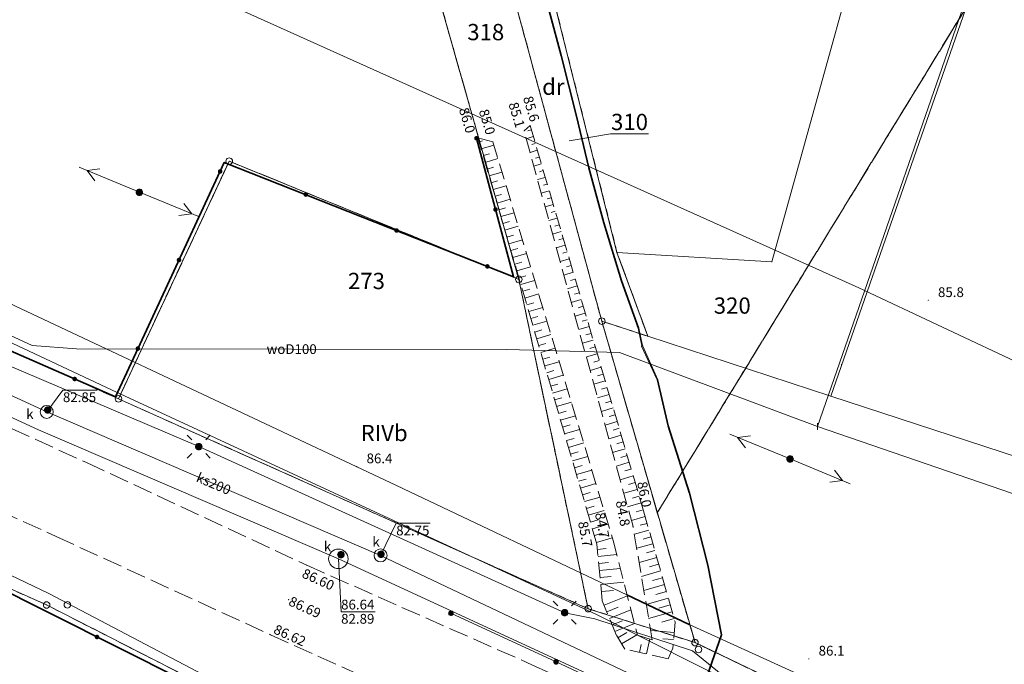
# Model space of a CAD drawing. Extents: x 6398589 to 6410051, y 5795103 to 5803285.
# Drawn here: x 6400493 to 6400569, y 5801977 to 5802026 of the extents above; entities that cross this region are included whole.
import ezdxf
from ezdxf.enums import TextEntityAlignment as Align

# ---------------------------------------------------------------- set-up
doc = ezdxf.new("R2010")
doc.units = 0
for name, pattern in [('PRZER1-1', [2, 1, -1]), ('PRZER2_5-1', [3.5, 2.5, -1]), ('PRZER3-1', [4, 3, -1])]:
    doc.linetypes.add(name, pattern=pattern)
doc.layers.get('0').update_dxf_attribs({"linetype": 'CONTINUOUS'})
for name, color, linetype, lineweight, true_color in [('GEPPGD', 7, 'CONTINUOUS', 18, 0x008000), ('GESDZI', 7, 'CONTINUOUS', 18, 0x008000), ('GESDZI_O', 7, 'CONTINUOUS', 0, 0x008000), ('GESKKL', 7, 'PRZER3-1', 18, 0x008000), ('GESKKL_O', 7, 'CONTINUOUS', 0, 0x008000), ('GESUZY', 7, 'PRZER1-1', 18, 0x008000), ('GESUZY_O', 7, 'CONTINUOUS', 0, 0x008000), ('GSLKBA', 7, 'BARIERA_DROG_500', 18, 0x0a0909), ('GSLKOG', 7, 'CONTINUOUS', 35, 0x0a0909), ('GSLKOU', 7, 'PRZER3-1', 18, 0x0a0909), ('GSPWPN_O', 7, 'CONTINUOUS', 0, 0x0a0909), ('GSPWPS_O', 7, 'CONTINUOUS', 0, 0x0a0909), ('GSSZSN', 7, 'PRZER2_5-1', 18, 0x0a0909), ('GULENN', 1, 'CONTINUOUS', 18, 0xff0000), ('GULEOR', 1, 'CONTINUOUS', 35, 0xff0000), ('GULESN', 1, 'CONTINUOUS', 18, 0xff0000), ('GULGOR', 7, 'CONTINUOUS', 35, 0xbfbf00), ('GULGSP', 7, 'CONTINUOUS', 18, 0xbfbf00), ('GULKSP', 7, 'CONTINUOUS', 18, 0x803300), ('GULKSP_O', 7, 'CONTINUOUS', 0, 0x803300), ('GULTPR', 7, 'CONTINUOUS', 18, 0xff9100), ('GULWOP', 5, 'CONTINUOUS', 18, 0x0000ff), ('GULWOP_O', 5, 'CONTINUOUS', 0, 0x0000ff), ('GUPISL', 7, 'CONTINUOUS', 18, 0x0a0909), ('GUPKSH_O', 7, 'CONTINUOUS', 0, 0x803300), ('GUPKWZ', 7, 'CONTINUOUS', 18, 0x0a0909), ('GUPKWZ_O', 7, 'CONTINUOUS', 0, 0x0a0909), ('GUPWZC', 7, 'CONTINUOUS', 18, 0x0a0909), ('GUSIKP', 7, 'CONTINUOUS', 18, 0x0a0909)]:
    doc.layers.add(name, color=color, linetype=linetype, lineweight=lineweight, true_color=true_color)
doc.layers.add('GOSRBG', color=7, linetype='CONTINUOUS', lineweight=18)
for name, color, linetype, true_color in [('GSPWPN', 7, 'CONTINUOUS', 0x0a0909), ('GSPWPS', 7, 'CONTINUOUS', 0x0a0909), ('GUPKSH', 7, 'CONTINUOUS', 0x803300)]:
    doc.layers.add(name, color=color, linetype=linetype, true_color=true_color)
doc.styles.add('GEO-INFO', font='arial.ttf')
doc.linetypes.add('BARIERA_DROG_500', pattern='A,6.3,-0.0875,[133,gi.shx,S=0.35,R=0,X=-0.0875,Y=0],0,-0.6125', length=7)

# ---------------------------------------------------------------- blocks, each defined once
blk = doc.blocks.new('SUPE04_1')
at = {"color": 0}
for points in [[(0, 0), (10, 0)], [(6.982163, 1), (8.714214, 0), (6.982163, -1)]]:
    blk.add_lwpolyline(points, dxfattribs=at)
blk = doc.blocks.new('KOLO')
blk.add_hatch(color=0).paths.add_polyline_path([(0, 0.5), (-0.12941, 0.482963), (-0.25, 0.433013), (-0.353553, 0.353553), (-0.433013, 0.25), (-0.482963, 0.12941), (-0.5, 0), (-0.482963, -0.12941), (-0.433013, -0.25), (-0.353553, -0.353553), (-0.25, -0.433013), (-0.12941, -0.482963), (0, -0.5), (0.12941, -0.482963), (0.25, -0.433013), (0.353553, -0.353553), (0.433013, -0.25), (0.482963, -0.12941), (0.5, 0), (0.482963, 0.12941), (0.433013, 0.25), (0.353553, 0.353553), (0.25, 0.433013), (0.12941, 0.482963)])
blk = doc.blocks.new('OKRAG_PELNY')
blk.add_hatch(color=255).paths.add_polyline_path([(0, 0.5), (-0.12941, 0.482963), (-0.25, 0.433013), (-0.353553, 0.353553), (-0.433013, 0.25), (-0.482963, 0.12941), (-0.5, 0), (-0.482963, -0.12941), (-0.433013, -0.25), (-0.353553, -0.353553), (-0.25, -0.433013), (-0.12941, -0.482963), (0, -0.5), (0.12941, -0.482963), (0.25, -0.433013), (0.353553, -0.353553), (0.433013, -0.25), (0.482963, -0.12941), (0.5, 0), (0.482963, 0.12941), (0.433013, 0.25), (0.353553, 0.353553), (0.25, 0.433013), (0.12941, 0.482963)])
at = {"color": 0}
blk.add_lwpolyline([(0.5, 0), (0.482963, -0.12941), (0.433013, -0.25), (0.353553, -0.353553), (0.25, -0.433013), (0.12941, -0.482963), (0, -0.5), (-0.12941, -0.482963), (-0.25, -0.433013), (-0.353553, -0.353553), (-0.433013, -0.25), (-0.482963, -0.12941), (-0.5, 0), (-0.482963, 0.12941), (-0.433013, 0.25), (-0.353553, 0.353553), (-0.25, 0.433013), (-0.12941, 0.482963), (0, 0.5), (0.12941, 0.482963), (0.25, 0.433013), (0.353553, 0.353553), (0.433013, 0.25), (0.482963, 0.12941)], close=True, dxfattribs=at)
blk = doc.blocks.new('PION_C')
at = {"color": 0}
blk.add_lwpolyline([(0, 0.5), (0, -0.5)], dxfattribs=at)
blk = doc.blocks.new('SUSM01_01')
at = {"color": 0}
for points in [[(-0.353553, 0.353553), (-0.212132, 0.212132)], [(0.353553, 0.353553), (0.212132, 0.212132)], [(-0.353553, -0.353553), (-0.212132, -0.212132)], [(0.353553, -0.353553), (0.212132, -0.212132)]]:
    blk.add_lwpolyline(points, dxfattribs=at)
blk.add_lwpolyline([(0.1, 0), (0.093969, -0.034202), (0.076604, -0.064279), (0.05, -0.086603), (0.025882, -0.096593), (0, -0.1), (-0.025882, -0.096593), (-0.05, -0.086603), (-0.073305, -0.068017), (-0.090097, -0.043388), (-0.098883, -0.014904), (-0.098883, 0.014904), (-0.090097, 0.043388), (-0.073305, 0.068017), (-0.05, 0.086603), (-0.022252, 0.097493), (0.007473, 0.09972), (0.036534, 0.093087), (0.062349, 0.078183), (0.082624, 0.056332), (0.095557, 0.029476)], close=True, dxfattribs=at)
at = {"color": 255, "lineweight": 9}
blk.add_lwpolyline([(0, 0.05), (-0.015451, 0.047553), (-0.029389, 0.040451), (-0.040451, 0.029389), (-0.047553, 0.015451), (-0.05, 0), (-0.047553, -0.015451), (-0.040451, -0.029389), (-0.029389, -0.040451), (-0.015451, -0.047553), (0, -0.05), (0.015451, -0.047553), (0.029389, -0.040451), (0.040451, -0.029389), (0.047553, -0.015451), (0.05, 0), (0.047553, 0.015451), (0.040451, 0.029389), (0.029389, 0.040451), (0.015451, 0.047553)], close=True, dxfattribs=at)
blk = doc.blocks.new('EPPGS')
at = {"color": 0}
blk.add_lwpolyline([(0.5, 0), (0.475528, -0.154508), (0.404508, -0.293893), (0.293893, -0.404508), (0.154508, -0.475528), (0, -0.5), (-0.154508, -0.475528), (-0.293893, -0.404508), (-0.404508, -0.293893), (-0.475528, -0.154508), (-0.5, 0), (-0.475528, 0.154508), (-0.404508, 0.293893), (-0.293893, 0.404508), (-0.154508, 0.475528), (0, 0.5), (0.154508, 0.475528), (0.293893, 0.404508), (0.404508, 0.293893), (0.475528, 0.154508)], close=True, dxfattribs=at)
blk = doc.blocks.new('EPPGN')
blk.add_hatch(color=0).paths.add_polyline_path([(-0.09, 0), (-0.085595, -0.027812), (-0.072812, -0.052901), (-0.052901, -0.072812), (-0.027812, -0.085595), (0, -0.09), (0.027812, -0.085595), (0.052901, -0.072812), (0.072812, -0.052901), (0.085595, -0.027812), (0.09, 0), (0.085595, 0.027812), (0.072812, 0.052901), (0.052901, 0.072812), (0.027812, 0.085595), (0, 0.09), (-0.027812, 0.085595), (-0.052901, 0.072812), (-0.072812, 0.052901), (-0.085595, 0.027812)])

msp = doc.modelspace()

# ---------------------------------------------------------------- linework, layer by layer
at = {"layer": 'GESDZI', "linetype": 'Continuous', "elevation": 10.3}
for points in [[(6400472.012, 5802503.091), (6400409.444, 5802318.575), (6400423.915, 5802295.022), (6400441.229, 5802266.842), (6400471.137, 5802218.055), (6400493.92, 5802167.73), (6400506.27, 5802140.445), (6400515.847, 5802112.271), (6400522.902, 5802083.751), (6400529.058, 5802048.312), (6400539.138, 5802008.117), (6400541.505, 5802001.681), (6400537.97, 5802002.836), (6400527.985, 5802039.635), (6400520.253, 5802082.213), (6400512.905, 5802112.272), (6400491.281, 5802165.784), (6400469.112, 5802216.299), (6400422.95, 5802291.026), (6400408.926, 5802313.795), (6400401.451, 5802308.38), (6400402.465, 5802315.028), (6400465.72, 5802503.216)], [(6400638.519, 5802322.175), (6400660.428, 5802298.003), (6400555.56, 5801997.089), (6400541.505, 5802001.681), (6400539.138, 5802008.117), (6400551.023, 5802007.391), (6400560.938, 5802043.099), (6400544.153, 5802045.895)], [(6400408.926, 5802313.795), (6400422.95, 5802291.026), (6400469.112, 5802216.299), (6400491.281, 5802165.784), (6400512.905, 5802112.272), (6400520.253, 5802082.213), (6400527.985, 5802039.635), (6400537.97, 5802002.836), (6400545.132, 5801978.163), (6400536.922, 5801980.769), (6400531.592, 5802006.044), (6400524.483, 5802031.103), (6400523.331, 5802034.962), (6400515.845, 5802073.339), (6400510.631, 5802095.982), (6400503.139, 5802115.838), (6400489.139, 5802150.754), (6400465.268, 5802201.715), (6400444.675, 5802237.199), (6400410.298, 5802292.772), (6400401.451, 5802308.38)], [(6400660.428, 5802298.003), (6400696.074, 5802258.674), (6400636.762, 5802082.468), (6400622.862, 5802041.432), (6400618.403, 5802028.268), (6400612.981, 5802012.263), (6400605.571, 5801990.385), (6400602.899, 5801981.621), (6400555.56, 5801997.089)], [(6400442.55, 5802022.892), (6400448.731, 5802039.856), (6400489.139, 5802150.754), (6400503.139, 5802115.838), (6400510.631, 5802095.982), (6400515.845, 5802073.339), (6400523.331, 5802034.962), (6400524.483, 5802031.103), (6400531.592, 5802006.044), (6400509.348, 5802015.121), (6400500.836, 5801996.876)], [(6400529.058, 5802048.312), (6400544.153, 5802045.895), (6400560.938, 5802043.099), (6400551.023, 5802007.391), (6400539.138, 5802008.117)], [(6400417.16, 5802016.001), (6400399.723, 5801976.246), (6400431.179, 5801962.294), (6400449.218, 5802001.638), (6400495.318, 5801981.054), (6400530.967, 5801962.864), (6400513.232, 5801927.535), (6400495.733, 5801922.169), (6400463.841, 5801906.405), (6400433.795, 5801894.269), (6400390.461, 5801884.598), (6400344.028, 5801879.661), (6400395.063, 5802025.851)], [(6400509.348, 5802015.121), (6400531.592, 5802006.044), (6400536.922, 5801980.769), (6400500.836, 5801996.876)], [(6400537.97, 5802002.836), (6400541.505, 5802001.681), (6400555.56, 5801997.089), (6400602.899, 5801981.621), (6400593.902, 5801954.736), (6400545.132, 5801978.163)]]:
    msp.add_lwpolyline(points, close=True, dxfattribs=at)
for points in [[(6400219.225, 5802124.304), (6400258.93, 5802106.07), (6400273.23, 5802099.51), (6400298.417, 5802087.947), (6400337.488, 5802070.344), (6400367.536, 5802056.875), (6400400.467, 5802041.787), (6400442.55, 5802022.892), (6400500.836, 5801996.876), (6400536.922, 5801980.769), (6400545.132, 5801978.163), (6400593.902, 5801954.736), (6400620.958, 5801943.096), (6400633.635, 5801937.118), (6400662.767, 5801923.38), (6400670.522, 5801919.723), (6400719.743, 5801896.284), (6400771.387, 5801873.481), (6400829.923, 5801846.646)], [(6400829.753, 5801830.39), (6400771.561, 5801856.392), (6400723.66, 5801877.954), (6400720.305, 5801879.458), (6400641.427, 5801914.147), (6400634.571, 5801917.467), (6400615.773, 5801926.791), (6400601.634, 5801933.247), (6400588.477, 5801938.56), (6400537.973, 5801961.908), (6400530.967, 5801962.864), (6400495.318, 5801981.054), (6400449.218, 5802001.638), (6400417.16, 5802016.001), (6400395.063, 5802025.851), (6400372.873, 5802037.703), (6400348.01, 5802047.372), (6400300.513, 5802069.742), (6400292.371, 5802073.583), (6400267.189, 5802085.439), (6400214.428, 5802109.856)]]:
    msp.add_lwpolyline(points, dxfattribs=at)
at = {"layer": 'GESDZI_O', "linetype": 'Continuous', "lineweight": 5, "elevation": 10.8, "flags": 128}
msp.add_lwpolyline([(6400541.556, 5802017.228), (6400538.643, 5802017.228), (6400535.456, 5802016.681)], dxfattribs=at)
at = {"layer": 'GESKKL', "linetype": 'PRZER3-1', "lineweight": 18, "ltscale": 0.5, "elevation": 10.16}
for points in [[(6400516.103, 5802457.232), (6400543.052, 5802427.476), (6400572.063, 5802395.497), (6400577.516, 5802143.574), (6400615.836, 5802108.419), (6400542.237, 5801988.138), (6400537.97, 5802002.836), (6400541.505, 5802001.681), (6400539.138, 5802008.117), (6400529.058, 5802048.312), (6400522.902, 5802083.751), (6400515.847, 5802112.271), (6400506.27, 5802140.445), (6400493.92, 5802167.73), (6400471.137, 5802218.055), (6400441.229, 5802266.842), (6400423.915, 5802295.022), (6400409.444, 5802318.575), (6400438.051, 5802402.939), (6400501.159, 5802446.861)], [(6400464.482, 5802083.084), (6400489.139, 5802150.754), (6400503.139, 5802115.838), (6400510.631, 5802095.982), (6400515.845, 5802073.339), (6400523.331, 5802034.962), (6400524.483, 5802031.103), (6400531.592, 5802006.044), (6400509.348, 5802015.121), (6400500.836, 5801996.876), (6400480.49, 5802005.957), (6400479.081, 5802006.586), (6400502.888, 5802066.839), (6400480.35, 5802076.255), (6400471.786, 5802080.024)], [(6400545.132, 5801978.163), (6400542.237, 5801988.138), (6400615.836, 5802108.419), (6400642.567, 5802099.713), (6400636.762, 5802082.468), (6400629.623, 5802061.391), (6400622.862, 5802041.432), (6400618.403, 5802028.268), (6400612.981, 5802012.263), (6400605.571, 5801990.385), (6400602.899, 5801981.621), (6400593.902, 5801954.736)], [(6400509.348, 5802015.121), (6400531.592, 5802006.044), (6400536.922, 5801980.769), (6400500.836, 5801996.876)], [(6400455.946, 5801962.148), (6400450.925, 5801964.378), (6400464.761, 5801994.698), (6400495.318, 5801981.054), (6400530.967, 5801962.864)]]:
    msp.add_lwpolyline(points, close=True, dxfattribs=at)
at = {"layer": 'GESUZY', "linetype": 'PRZER1-1', "ltscale": 0.5, "elevation": 10.18}
for points in [[(6400516.103, 5802457.232), (6400543.052, 5802427.476), (6400572.063, 5802395.497), (6400577.516, 5802143.574), (6400615.836, 5802108.419), (6400542.237, 5801988.138), (6400537.97, 5802002.836), (6400541.505, 5802001.681), (6400539.138, 5802008.117), (6400529.058, 5802048.312), (6400522.902, 5802083.751), (6400515.847, 5802112.271), (6400506.27, 5802140.445), (6400493.92, 5802167.73), (6400471.137, 5802218.055), (6400441.229, 5802266.842), (6400423.915, 5802295.022), (6400409.444, 5802318.575), (6400438.051, 5802402.939), (6400501.159, 5802446.861)], [(6400408.926, 5802313.795), (6400422.95, 5802291.026), (6400469.112, 5802216.299), (6400491.281, 5802165.784), (6400512.905, 5802112.272), (6400520.253, 5802082.213), (6400527.985, 5802039.635), (6400537.97, 5802002.836), (6400542.237, 5801988.138), (6400545.132, 5801978.163), (6400536.922, 5801980.769), (6400531.592, 5802006.044), (6400524.483, 5802031.103), (6400523.331, 5802034.962), (6400515.845, 5802073.339), (6400510.631, 5802095.982), (6400503.139, 5802115.838), (6400489.139, 5802150.754), (6400465.268, 5802201.715), (6400444.675, 5802237.199), (6400410.298, 5802292.772), (6400402.765, 5802306.062), (6400401.451, 5802308.38)], [(6400464.482, 5802083.084), (6400489.139, 5802150.754), (6400503.139, 5802115.838), (6400510.631, 5802095.982), (6400515.845, 5802073.339), (6400523.331, 5802034.962), (6400524.483, 5802031.103), (6400531.592, 5802006.044), (6400509.348, 5802015.121), (6400500.836, 5801996.876), (6400480.49, 5802005.957), (6400479.081, 5802006.586), (6400502.888, 5802066.839), (6400480.35, 5802076.255), (6400471.786, 5802080.024)], [(6400545.132, 5801978.163), (6400542.237, 5801988.138), (6400615.836, 5802108.419), (6400642.567, 5802099.713), (6400636.762, 5802082.468), (6400629.623, 5802061.391), (6400622.862, 5802041.432), (6400618.403, 5802028.268), (6400612.981, 5802012.263), (6400605.571, 5801990.385), (6400602.899, 5801981.621), (6400593.902, 5801954.736)], [(6400509.348, 5802015.121), (6400531.592, 5802006.044), (6400536.922, 5801980.769), (6400500.836, 5801996.876)], [(6400455.946, 5801962.148), (6400450.925, 5801964.378), (6400464.761, 5801994.698), (6400495.318, 5801981.054), (6400530.967, 5801962.864)]]:
    msp.add_lwpolyline(points, close=True, dxfattribs=at)
for points in [[(6400471.137, 5802218.055), (6400493.92, 5802167.73), (6400506.27, 5802140.445), (6400515.847, 5802112.271), (6400522.902, 5802083.751), (6400529.058, 5802048.312), (6400539.138, 5802008.117), (6400541.505, 5802001.681), (6400537.97, 5802002.836), (6400527.985, 5802039.635), (6400520.253, 5802082.213), (6400512.905, 5802112.272), (6400491.281, 5802165.784), (6400469.112, 5802216.299)], [(6400219.225, 5802124.304), (6400241.16, 5802114.231), (6400273.23, 5802099.51), (6400298.417, 5802087.947), (6400337.488, 5802070.344), (6400354.408, 5802062.759), (6400367.536, 5802056.875), (6400400.467, 5802041.787), (6400442.55, 5802022.892), (6400479.081, 5802006.586), (6400480.49, 5802005.957), (6400500.836, 5801996.876), (6400536.922, 5801980.769), (6400545.132, 5801978.163), (6400593.902, 5801954.736), (6400608.642, 5801948.394), (6400620.958, 5801943.096), (6400633.635, 5801937.118), (6400662.767, 5801923.38), (6400670.522, 5801919.723), (6400719.743, 5801896.284), (6400771.387, 5801873.481), (6400829.923, 5801846.646)], [(6400829.753, 5801830.39), (6400771.561, 5801856.392), (6400723.66, 5801877.954), (6400720.305, 5801879.458), (6400641.427, 5801914.147), (6400634.571, 5801917.467), (6400615.773, 5801926.791), (6400601.634, 5801933.247), (6400588.477, 5801938.56), (6400537.973, 5801961.908), (6400530.967, 5801962.864), (6400495.318, 5801981.054), (6400464.761, 5801994.698), (6400449.218, 5802001.638), (6400417.16, 5802016.001), (6400395.063, 5802025.851), (6400372.873, 5802037.703), (6400348.01, 5802047.372), (6400300.513, 5802069.742), (6400292.371, 5802073.583), (6400267.189, 5802085.439), (6400233.788, 5802100.897)]]:
    msp.add_lwpolyline(points, dxfattribs=at)
at = {"layer": 'GOSRBG', "linetype": 'Continuous', "lineweight": 18, "elevation": 10.04}
msp.add_lwpolyline([(6401283.838, 5801588.768), (6401220.302, 5801569.965), (6401171.247, 5801639.539), (6400405.512, 5801989.126), (6399848.426, 5802244.555), (6399852.593, 5802209.935), (6399777.416, 5802173.591), (6399708.428, 5802323.979), (6399445.031, 5802868.232), (6399511.372, 5802899.989), (6399670.738, 5802567.424), (6399722.332, 5802545.103), (6399712.704, 5802464.46), (6399766.372, 5802364.946), (6400172.501, 5802178.508), (6400557.725, 5802005.392), (6400664.035, 5801955.352), (6400722.057, 5801968.459), (6400735.305, 5801922.898), (6401151.527, 5801732.085), (6401216.851, 5801755.431), (6401272.047, 5801679.643)], dxfattribs=at)
at = {"layer": 'GSLKBA', "linetype": 'BARIERA_DROG_500', "ltscale": 0.5, "elevation": 10.18}
msp.add_lwpolyline([(6400526.38, 5801980.42), (6400534.46, 5801976.69), (6400549.28, 5801969.75)], dxfattribs=at)
at = {"layer": 'GSLKOG', "linetype": 'Continuous', "elevation": 10.18}
for points in [[(6400473.98, 5802010.95), (6400473.64, 5802008.82), (6400500.6, 5801997.03), (6400502.5, 5802001.11), (6400508.97, 5802015.03), (6400531.19, 5802006.25), (6400528.34, 5802016.88)], [(6400458.6, 5801996.78), (6400458.92, 5801997.21), (6400477.7, 5801989.4), (6400480.67, 5801987.89), (6400530.88, 5801962.68), (6400512.98, 5801927.51)]]:
    msp.add_lwpolyline(points, dxfattribs=at)
at = {"layer": 'GSLKOU', "linetype": 'PRZER3-1', "lineweight": 18, "ltscale": 0.5, "elevation": 10.18}
for points in [[(6400217.82, 5802113.38), (6400235.41, 5802105.49), (6400252.93, 5802097.47), (6400272.1, 5802088.7), (6400289.53, 5802080.65), (6400305.7, 5802073.3), (6400324.07, 5802064.68), (6400341.06, 5802057.07), (6400358.06, 5802049.14), (6400379.03, 5802039.66), (6400396.34, 5802031.84), (6400414.07, 5802023.74), (6400422.65, 5802019.84), (6400428.24, 5802017.24), (6400446.07, 5802009.23), (6400455.54, 5802004.89), (6400461.25, 5802002.35), (6400478.95, 5801994.07), (6400496.05, 5801986.31), (6400512.52, 5801978.77), (6400529.44, 5801971.12), (6400547.23, 5801963.04), (6400564.67, 5801954.96), (6400582.89, 5801946.45)], [(6400351.29, 5802059.28), (6400356.56, 5802056.75), (6400360.84, 5802054.65), (6400382, 5802045.04), (6400398.63, 5802037.32), (6400404.4, 5802034.81), (6400416.66, 5802029.5), (6400425.44, 5802025.41), (6400431.39, 5802022.63), (6400448.57, 5802014.9), (6400464.06, 5802007.61), (6400474.31, 5802002.93), (6400481.69, 5801999.58), (6400498.38, 5801991.98), (6400515.3, 5801984.1), (6400532.59, 5801976.47), (6400549.48, 5801968.68), (6400566.8, 5801960.82), (6400585.72, 5801951.95)]]:
    msp.add_lwpolyline(points, dxfattribs=at)
at = {"layer": 'GSSZSN', "linetype": 'PRZER2_5-1', "ltscale": 0.5, "elevation": 10.14}
for points in [[(6400532.46, 5802017.85), (6400541.17, 5801988.29), (6400543.6, 5801979.75), (6400543.44, 5801977.74), (6400543.06, 5801976.93), (6400539.74, 5801977.66), (6400539.08, 5801978.75), (6400538.01, 5801981.38), (6400537.59, 5801985.73), (6400528.45, 5802016.92)], [(6400528.45, 5802016.92), (6400529.6, 5802016.6), (6400538.84, 5801986), (6400540.72, 5801978.73), (6400541.85, 5801978.38), (6400540.37, 5801987.07), (6400532, 5802017.46), (6400532.46, 5802017.85)]]:
    msp.add_lwpolyline(points, dxfattribs=at)
at = {"layer": 'GSSZSN', "linetype": 'Continuous'}
for points in [[(6400532.556, 5802017.523, 10.14), (6400532.291, 5802017.445, 10.14)], [(6400532.17, 5802016.844, 10.14), (6400532.71, 5802017.003, 10.14)], [(6400528.546, 5802016.593, 10.14), (6400528.808, 5802016.67, 10.14)], [(6400528.698, 5802016.072, 10.14), (6400529.673, 5802016.358, 10.14)], [(6400532.863, 5802016.482, 10.14), (6400532.588, 5802016.401, 10.14)], [(6400528.851, 5802015.551, 10.14), (6400529.341, 5802015.695, 10.14)], [(6400529.004, 5802015.031, 10.14), (6400529.987, 5802015.319, 10.14)], [(6400532.458, 5802015.797, 10.14), (6400533.016, 5802015.961, 10.14)], [(6400533.17, 5802015.441, 10.14), (6400532.886, 5802015.357, 10.14)], [(6400529.156, 5802014.51, 10.14), (6400529.65, 5802014.654, 10.14)], [(6400532.746, 5802014.75, 10.14), (6400533.323, 5802014.92, 10.14)], [(6400529.309, 5802013.989, 10.14), (6400530.301, 5802014.279, 10.14)], [(6400533.035, 5802013.703, 10.14), (6400533.63, 5802013.879, 10.14)], [(6400533.477, 5802014.399, 10.14), (6400533.184, 5802014.313, 10.14)], [(6400529.462, 5802013.468, 10.14), (6400529.96, 5802013.614, 10.14)], [(6400529.614, 5802012.947, 10.14), (6400530.615, 5802013.24, 10.14)], [(6400533.784, 5802013.358, 10.14), (6400533.481, 5802013.269, 10.14)], [(6400529.767, 5802012.426, 10.14), (6400530.269, 5802012.573, 10.14)], [(6400529.92, 5802011.905, 10.14), (6400530.928, 5802012.201, 10.14)], [(6400533.323, 5802012.656, 10.14), (6400533.937, 5802012.837, 10.14)], [(6400534.09, 5802012.316, 10.14), (6400533.779, 5802012.225, 10.14)], [(6400530.072, 5802011.384, 10.14), (6400530.579, 5802011.532, 10.14)], [(6400533.611, 5802011.609, 10.14), (6400534.244, 5802011.796, 10.14)], [(6400530.225, 5802010.863, 10.14), (6400531.242, 5802011.161, 10.14)], [(6400533.9, 5802010.563, 10.14), (6400534.551, 5802010.754, 10.14)], [(6400534.397, 5802011.275, 10.14), (6400534.076, 5802011.181, 10.14)], [(6400530.378, 5802010.342, 10.14), (6400530.888, 5802010.492, 10.14)], [(6400530.53, 5802009.821, 10.14), (6400531.556, 5802010.122, 10.14)], [(6400534.704, 5802010.234, 10.14), (6400534.374, 5802010.136, 10.14)], [(6400530.683, 5802009.3, 10.14), (6400531.198, 5802009.451, 10.14)], [(6400534.188, 5802009.516, 10.14), (6400534.858, 5802009.713, 10.14)], [(6400535.011, 5802009.192, 10.14), (6400534.672, 5802009.092, 10.14)], [(6400530.836, 5802008.779, 10.14), (6400531.87, 5802009.083, 10.14)], [(6400530.988, 5802008.258, 10.14), (6400531.508, 5802008.411, 10.14)], [(6400534.476, 5802008.469, 10.14), (6400535.164, 5802008.672, 10.14)], [(6400531.141, 5802007.738, 10.14), (6400532.184, 5802008.043, 10.14)], [(6400535.318, 5802008.151, 10.14), (6400534.969, 5802008.048, 10.14)], [(6400531.293, 5802007.217, 10.14), (6400531.817, 5802007.37, 10.14)], [(6400531.446, 5802006.696, 10.14), (6400532.498, 5802007.004, 10.14)], [(6400534.765, 5802007.422, 10.14), (6400535.471, 5802007.63, 10.14)], [(6400535.625, 5802007.109, 10.14), (6400535.267, 5802007.004, 10.14)], [(6400531.599, 5802006.175, 10.14), (6400532.127, 5802006.329, 10.14)], [(6400535.053, 5802006.375, 10.14), (6400535.778, 5802006.589, 10.14)], [(6400531.751, 5802005.654, 10.14), (6400532.812, 5802005.964, 10.14)], [(6400535.341, 5802005.328, 10.14), (6400536.085, 5802005.547, 10.14)], [(6400535.932, 5802006.068, 10.14), (6400535.564, 5802005.96, 10.14)], [(6400531.904, 5802005.133, 10.14), (6400532.436, 5802005.289, 10.14)], [(6400532.057, 5802004.612, 10.14), (6400533.125, 5802004.925, 10.14)], [(6400536.238, 5802005.027, 10.14), (6400535.862, 5802004.916, 10.14)], [(6400532.209, 5802004.091, 10.14), (6400532.746, 5802004.248, 10.14)], [(6400532.362, 5802003.57, 10.14), (6400533.439, 5802003.886, 10.14)], [(6400535.63, 5802004.281, 10.14), (6400536.392, 5802004.506, 10.14)], [(6400536.545, 5802003.985, 10.14), (6400536.16, 5802003.872, 10.14)], [(6400532.515, 5802003.049, 10.14), (6400533.055, 5802003.208, 10.14)], [(6400535.918, 5802003.235, 10.14), (6400536.699, 5802003.465, 10.14)], [(6400532.667, 5802002.528, 10.14), (6400533.753, 5802002.846, 10.14)], [(6400536.206, 5802002.188, 10.14), (6400537.006, 5802002.423, 10.14)], [(6400536.852, 5802002.944, 10.14), (6400536.457, 5802002.827, 10.14)], [(6400532.82, 5802002.007, 10.14), (6400533.365, 5802002.167, 10.14)], [(6400532.973, 5802001.486, 10.14), (6400534.067, 5802001.807, 10.14)], [(6400537.159, 5802001.902, 10.14), (6400536.755, 5802001.783, 10.14)], [(6400533.125, 5802000.966, 10.14), (6400533.675, 5802001.126, 10.14)], [(6400536.495, 5802001.141, 10.14), (6400537.312, 5802001.382, 10.14)], [(6400537.466, 5802000.861, 10.14), (6400537.052, 5802000.739, 10.14)], [(6400533.278, 5802000.445, 10.14), (6400534.381, 5802000.768, 10.14)], [(6400536.783, 5802000.094, 10.14), (6400537.619, 5802000.34, 10.14)], [(6400533.431, 5801999.924, 10.14), (6400533.984, 5802000.086, 10.14)], [(6400533.583, 5801999.403, 10.14), (6400534.695, 5801999.728, 10.14)], [(6400537.773, 5801999.82, 10.14), (6400537.35, 5801999.695, 10.14)], [(6400533.736, 5801998.882, 10.14), (6400534.294, 5801999.045, 10.14)], [(6400533.889, 5801998.361, 10.14), (6400535.008, 5801998.689, 10.14)], [(6400537.071, 5801999.047, 10.14), (6400537.926, 5801999.299, 10.14)], [(6400538.08, 5801998.778, 10.14), (6400537.648, 5801998.651, 10.14)], [(6400534.041, 5801997.84, 10.14), (6400534.603, 5801998.005, 10.14)], [(6400537.36, 5801998, 10.14), (6400538.233, 5801998.258, 10.14)], [(6400534.194, 5801997.319, 10.14), (6400535.322, 5801997.65, 10.14)], [(6400537.648, 5801996.953, 10.14), (6400538.54, 5801997.216, 10.14)], [(6400538.386, 5801997.737, 10.14), (6400537.945, 5801997.607, 10.14)], [(6400534.347, 5801996.798, 10.14), (6400534.913, 5801996.964, 10.14)], [(6400534.499, 5801996.277, 10.14), (6400535.636, 5801996.61, 10.14)], [(6400538.693, 5801996.695, 10.14), (6400538.243, 5801996.563, 10.14)], [(6400534.652, 5801995.756, 10.14), (6400535.222, 5801995.923, 10.14)], [(6400534.805, 5801995.235, 10.14), (6400535.95, 5801995.571, 10.14)], [(6400537.936, 5801995.907, 10.14), (6400538.847, 5801996.175, 10.14)], [(6400539, 5801995.654, 10.14), (6400538.54, 5801995.519, 10.14)], [(6400534.957, 5801994.714, 10.14), (6400535.532, 5801994.883, 10.14)], [(6400538.225, 5801994.86, 10.14), (6400539.154, 5801995.133, 10.14)], [(6400535.11, 5801994.193, 10.14), (6400536.264, 5801994.532, 10.14)], [(6400538.513, 5801993.813, 10.14), (6400539.46, 5801994.092, 10.14)], [(6400539.307, 5801994.613, 10.14), (6400538.838, 5801994.474, 10.14)], [(6400535.262, 5801993.673, 10.14), (6400535.842, 5801993.842, 10.14)], [(6400535.415, 5801993.152, 10.14), (6400536.578, 5801993.492, 10.14)], [(6400539.614, 5801993.571, 10.14), (6400539.135, 5801993.43, 10.14)], [(6400535.568, 5801992.631, 10.14), (6400536.151, 5801992.802, 10.14)], [(6400538.801, 5801992.766, 10.14), (6400539.767, 5801993.051, 10.14)], [(6400539.921, 5801992.53, 10.14), (6400539.433, 5801992.386, 10.14)], [(6400535.72, 5801992.11, 10.14), (6400536.891, 5801992.453, 10.14)], [(6400539.09, 5801991.719, 10.14), (6400540.074, 5801992.009, 10.14)], [(6400535.873, 5801991.589, 10.14), (6400536.461, 5801991.761, 10.14)], [(6400536.026, 5801991.068, 10.14), (6400537.205, 5801991.414, 10.14)], [(6400540.228, 5801991.488, 10.14), (6400539.731, 5801991.342, 10.14)], [(6400536.178, 5801990.547, 10.14), (6400536.77, 5801990.72, 10.14)], [(6400536.331, 5801990.026, 10.14), (6400537.519, 5801990.374, 10.14)], [(6400539.378, 5801990.672, 10.14), (6400540.381, 5801990.968, 10.14)], [(6400540.534, 5801990.447, 10.14), (6400540.028, 5801990.298, 10.14)], [(6400536.484, 5801989.505, 10.14), (6400537.08, 5801989.68, 10.14)], [(6400539.666, 5801989.625, 10.14), (6400540.688, 5801989.926, 10.14)], [(6400536.636, 5801988.984, 10.14), (6400537.833, 5801989.335, 10.14)], [(6400539.955, 5801988.578, 10.14), (6400540.995, 5801988.885, 10.14)], [(6400540.841, 5801989.406, 10.14), (6400540.326, 5801989.254, 10.14)], [(6400536.789, 5801988.463, 10.14), (6400537.389, 5801988.639, 10.14)], [(6400536.942, 5801987.942, 10.14), (6400538.147, 5801988.296, 10.14)], [(6400541.148, 5801988.364, 10.14), (6400540.623, 5801988.21, 10.14)], [(6400537.094, 5801987.421, 10.14), (6400537.699, 5801987.599, 10.14)], [(6400537.247, 5801986.9, 10.14), (6400538.461, 5801987.256, 10.14)], [(6400540.24, 5801987.542, 10.14), (6400541.297, 5801987.842, 10.14)], [(6400541.446, 5801987.32, 10.14), (6400540.913, 5801987.168, 10.14)], [(6400537.4, 5801986.38, 10.14), (6400538.009, 5801986.558, 10.14)], [(6400540.471, 5801986.478, 10.14), (6400541.594, 5801986.798, 10.14)], [(6400537.552, 5801985.859, 10.14), (6400538.775, 5801986.217, 10.14)], [(6400540.654, 5801985.402, 10.14), (6400541.892, 5801985.754, 10.14)], [(6400541.743, 5801986.276, 10.14), (6400541.153, 5801986.108, 10.14)], [(6400537.629, 5801985.323, 10.14), (6400538.305, 5801985.388, 10.14)], [(6400542.04, 5801985.232, 10.14), (6400541.393, 5801985.048, 10.14)], [(6400537.681, 5801984.783, 10.14), (6400539.119, 5801984.922, 10.14)], [(6400537.734, 5801984.242, 10.14), (6400538.495, 5801984.316, 10.14)], [(6400540.837, 5801984.325, 10.14), (6400542.189, 5801984.71, 10.14)], [(6400537.786, 5801983.702, 10.14), (6400539.394, 5801983.857, 10.14)], [(6400541.021, 5801983.249, 10.14), (6400542.486, 5801983.666, 10.14)], [(6400542.337, 5801984.188, 10.14), (6400541.633, 5801983.987, 10.14)], [(6400537.838, 5801983.162, 10.14), (6400538.685, 5801983.244, 10.14)], [(6400537.89, 5801982.622, 10.14), (6400539.669, 5801982.793, 10.14)], [(6400542.634, 5801983.143, 10.14), (6400541.873, 5801982.927, 10.14)], [(6400537.942, 5801982.081, 10.14), (6400538.875, 5801982.171, 10.14)], [(6400541.204, 5801982.172, 10.14), (6400542.783, 5801982.621, 10.14)], [(6400542.932, 5801982.099, 10.14), (6400542.114, 5801981.866, 10.14)], [(6400538.154, 5801981.027, 10.14), (6400539.938, 5801981.753, 10.14)], [(6400541.388, 5801981.095, 10.14), (6400543.08, 5801981.577, 10.14)], [(6400538.358, 5801980.524, 10.14), (6400539.217, 5801980.873, 10.14)], [(6400538.563, 5801980.021, 10.14), (6400540.213, 5801980.692, 10.14)], [(6400541.571, 5801980.019, 10.14), (6400543.377, 5801980.533, 10.14)], [(6400543.229, 5801981.055, 10.14), (6400542.354, 5801980.806, 10.14)], [(6400538.767, 5801979.518, 10.14), (6400539.559, 5801979.84, 10.14)], [(6400543.526, 5801980.011, 10.14), (6400542.594, 5801979.746, 10.14)], [(6400538.972, 5801979.016, 10.14), (6400540.487, 5801979.632, 10.14)], [(6400539.213, 5801978.531, 10.14), (6400539.887, 5801978.939, 10.14)], [(6400543.535, 5801978.938, 10.14), (6400541.73, 5801979.082, 10.14)], [(6400539.494, 5801978.067, 10.14), (6400540.702, 5801978.798, 10.14)], [(6400541.396, 5801977.296, 10.14), (6400541.649, 5801978.442, 10.14)], [(6400543.492, 5801978.397, 10.14), (6400542.658, 5801978.463, 10.14)], [(6400540.866, 5801977.412, 10.14), (6400540.997, 5801978.008, 10.14)]]:
    msp.add_polyline3d(points, dxfattribs=at)
at = {"layer": 'GULENN', "linetype": 'Continuous', "elevation": 10.18}
msp.add_lwpolyline([(6400480.22, 5802004.61), (6400507.01, 5801993.21), (6400535.12, 5801980.46), (6400537.44, 5801979.98), (6400544.95, 5801977.54), (6400550.82, 5801972.76), (6400569.85, 5801963.98)], dxfattribs=at)
at = {"layer": 'GULEOR', "linetype": 'Continuous', "elevation": 10.18}
for points in [[(6400519.93, 5802093.59), (6400521.15, 5802088.85), (6400522.11, 5802084.67), (6400523.09, 5802080.1), (6400523.69, 5802075.7), (6400524.44, 5802071.29), (6400525.32, 5802066.91), (6400526.12, 5802062.52), (6400526.75, 5802058.01), (6400527.43, 5802053.64), (6400528.17, 5802049.18), (6400529.19, 5802044.79), (6400530.55, 5802040.33), (6400531.59, 5802036.16), (6400532.73, 5802031.84), (6400533.73, 5802027.44), (6400534.84, 5802023.23), (6400536.03, 5802018.58), (6400536.98, 5802014.62), (6400538.12, 5802010.38), (6400539.49, 5802005.93), (6400540.8, 5802002.3), (6400540.98, 5802001.44), (6400541.08, 5802000.98)], [(6400542.24, 5801998.33), (6400543.08, 5801994.81), (6400544.71, 5801989.64), (6400546.11, 5801984.11), (6400547.16, 5801978.77), (6400545.14, 5801972.98), (6400543.9, 5801970.27), (6400541.71, 5801965.41), (6400539.61, 5801960.94), (6400538.35, 5801958.02), (6400536.06, 5801953.66), (6400535.08, 5801950.79), (6400533.37, 5801947.65), (6400530.79, 5801942.87), (6400528.7, 5801938.81), (6400525.93, 5801932.98), (6400523.02, 5801927.92)]]:
    msp.add_lwpolyline(points, dxfattribs=at)
at = {"layer": 'GULESN', "linetype": 'Continuous', "elevation": 10.18}
msp.add_lwpolyline([(6400545.14, 5801972.98), (6400547.16, 5801978.77), (6400546.11, 5801984.11), (6400544.71, 5801989.64), (6400543.08, 5801994.81), (6400542.24, 5801998.33), (6400542.27, 5801998.34), (6400541.12, 5802000.93), (6400541.08, 5802000.98), (6400540.98, 5802001.44), (6400540.8, 5802002.3), (6400539.49, 5802005.93), (6400538.12, 5802010.38), (6400536.98, 5802014.62), (6400536.03, 5802018.58), (6400534.84, 5802023.23), (6400533.73, 5802027.44)], dxfattribs=at)
at = {"layer": 'GULGOR', "linetype": 'Continuous', "elevation": 10.18}
msp.add_lwpolyline([(6400539.894, 5801981.82), (6400544.68, 5801979.552)], dxfattribs=at)
at = {"layer": 'GULGSP', "linetype": 'Continuous', "elevation": 10.18}
msp.add_lwpolyline([(6400449.587, 5802024.281), (6400483.233, 5802008.535), (6400522.21, 5801990.234), (6400539.894, 5801981.82), (6400544.68, 5801979.552), (6400553.526, 5801975.536), (6400606.262, 5801951.125), (6400619.849, 5801944.95), (6400648.098, 5801931.463), (6400664.34, 5801924.06), (6400681.719, 5801927.041), (6400703.129, 5801930.344), (6400705.007, 5801930.633)], dxfattribs=at)
at = {"layer": 'GULKSP', "linetype": 'Continuous', "elevation": 10.18}
for points in [[(6400517.73, 5801984.59), (6400494.699, 5801994.508), (6400446.377, 5802016.762), (6400397.558, 5802038.653), (6400313.985, 5802077.281), (6400228.954, 5802115.118), (6400178.807, 5802137.987), (6400139.217, 5802155.866), (6400115.474, 5802166.203), (6400114.82, 5802168.81)], [(6400483.9, 5802001.13), (6400495.33, 5801995.87)], [(6400520.97, 5801984.86), (6400495.33, 5801995.87)], [(6400679.93, 5801924.46), (6400655.342, 5801921.11), (6400517.73, 5801984.59)], [(6400566.48, 5801963.28), (6400520.97, 5801984.86)]]:
    msp.add_lwpolyline(points, dxfattribs=at)
at = {"layer": 'GULTPR', "linetype": 'Continuous', "elevation": 10.18}
for points in [[(6400584.796, 5801934.435), (6400538.311, 5801956.386), (6400534.906, 5801961.071), (6400530.598, 5801963.481), (6400495.494, 5801981.941), (6400488.988, 5801985.022), (6400479.966, 5801988.879), (6400459.938, 5801997.57), (6400455.323, 5801999.595), (6400399.464, 5802024.749), (6400357.691, 5802043.923), (6400323.842, 5802060.48), (6400297.519, 5802072.278), (6400278.918, 5802080.262), (6400250.75, 5802093.464), (6400214.273, 5802110.68)], [(6400545.14, 5801972.98), (6400547.16, 5801978.77), (6400546.11, 5801984.11), (6400544.71, 5801989.64), (6400543.08, 5801994.81), (6400542.24, 5801998.33), (6400542.22, 5801998.34), (6400541.02, 5802000.93), (6400541.08, 5802000.98), (6400540.98, 5802001.44), (6400540.8, 5802002.3), (6400539.49, 5802005.93), (6400538.12, 5802010.38), (6400536.98, 5802014.62), (6400536.03, 5802018.58), (6400534.84, 5802023.23), (6400533.73, 5802027.44)], [(6400435.583, 5802025.479), (6400446.2, 5802021.04), (6400449.58, 5802021.36), (6400500.3, 5801997.57), (6400537.62, 5801980.29), (6400572.42, 5801962.8), (6400599.75, 5801950.65), (6400647.33, 5801928.89), (6400663.15, 5801922.73), (6400674.2, 5801916.64), (6400706.88, 5801902.26), (6400707.7, 5801901.74)]]:
    msp.add_lwpolyline(points, dxfattribs=at)
at = {"layer": 'GULWOP', "linetype": 'Continuous', "elevation": 10.18}
for points in [[(6400554.53, 5801994.76), (6400605.99, 5802142.796)], [(6400554.53, 5801994.76), (6400539.33, 5802000.433), (6400530.687, 5802000.674), (6400497.603, 5802000.713), (6400494.212, 5802000.967), (6400467.973, 5802013.075)], [(6400712.04, 5801934.27), (6400703.39, 5801930.19), (6400697.83, 5801931.08), (6400627.576, 5801969.75), (6400618.295, 5801972.88), (6400614.544, 5801974.144), (6400554.53, 5801994.76)]]:
    msp.add_lwpolyline(points, dxfattribs=at)
at = {"layer": 'GUPKSH_O', "linetype": 'Continuous', "lineweight": 5, "elevation": 10.8, "flags": 128}
for points in [[(6400499.19, 5801997.554), (6400496.569, 5801997.554), (6400495.33, 5801995.87)], [(6400496.569, 5801997.554), (6400499.19, 5801997.554)], [(6400524.795, 5801987.323), (6400522.174, 5801987.323), (6400520.971, 5801984.86)], [(6400522.174, 5801987.323), (6400524.795, 5801987.323)], [(6400520.563, 5801980.538), (6400517.942, 5801980.538), (6400517.73, 5801984.59)], [(6400517.942, 5801980.538), (6400520.563, 5801980.538)]]:
    msp.add_lwpolyline(points, dxfattribs=at)
at = {"layer": 'GUSIKP', "color": 34, "linetype": 'Continuous', "elevation": 10.22}
for points in [[(6400495.326, 5801995.37, -1), (6400495.326, 5801996.37, -1)], [(6400517.734, 5801983.844, -1), (6400517.734, 5801985.344, -1)], [(6400520.973, 5801984.362, -1), (6400520.973, 5801985.362, -1)]]:
    msp.add_lwpolyline(points, format="xyb", close=True, dxfattribs=at)

# ---------------------------------------------------------------- block references
at = {"layer": 'GEPPGD', "lineweight": 5, "xscale": 0.5, "yscale": 0.5, "rotation": 90}
for name, p in [('EPPGS', (6400509.348, 5802015.121, 10.32)), ('EPPGN', (6400539.138, 5802008.117, 10.32)), ('EPPGN', (6400551.023, 5802007.391, 10.32)), ('EPPGS', (6400531.592, 5802006.044, 10.32)), ('EPPGS', (6400537.97, 5802002.836, 10.32)), ('EPPGN', (6400541.505, 5802001.681, 10.32)), ('EPPGS', (6400500.836, 5801996.876, 10.32)), ('EPPGN', (6400555.56, 5801997.089, 10.32)), ('EPPGS', (6400495.318, 5801981.054, 10.32)), ('EPPGS', (6400496.91, 5801981.065, 10.32)), ('EPPGS', (6400536.922, 5801980.769, 10.32)), ('EPPGS', (6400545.132, 5801978.163, 10.32)), ('EPPGS', (6400545.405, 5801977.638, 10.32))]:
    msp.add_blockref(name, p, dxfattribs=at)
at = {"layer": 'GSLKBA', "lineweight": 5, "xscale": 0.35, "yscale": 0.35, "rotation": 90}
for p in [(6400526.38, 5801980.42, 10.18), (6400534.46, 5801976.69, 10.18)]:
    msp.add_blockref('OKRAG_PELNY', p, dxfattribs=at)
at = {"layer": 'GSLKOG', "lineweight": 5, "xscale": 0.35, "yscale": 0.35, "rotation": 90}
for p in [(6400528.34, 5802016.88, 10.18), (6400508.646, 5802014.334, 10.18), (6400515.231, 5802012.556, 10.18), (6400529.807, 5802011.408, 10.18), (6400522.206, 5802009.8, 10.18), (6400505.485, 5802007.532, 10.18), (6400529.181, 5802007.044, 10.18), (6400502.324, 5802000.731, 10.18), (6400497.469, 5801998.399, 10.18), (6400499.187, 5801978.593, 10.18)]:
    msp.add_blockref('KOLO', p, dxfattribs=at)
at = {"layer": 'GSPWPN', "lineweight": 5, "xscale": 0.09, "yscale": 0.09, "rotation": 90}
for p in [(6400532, 5802017.46, 10.2), (6400532.46, 5802017.85, 10.2), (6400528.45, 5802016.92, 10.2), (6400529.6, 5802016.6, 10.2), (6400563.05, 5802004.44, 10.2), (6400556.387, 5801999.505, 10.2), (6400519.15, 5801991.68, 10.2), (6400541.17, 5801988.29, 10.2), (6400540.37, 5801987.07, 10.2), (6400537.59, 5801985.73, 10.2), (6400538.84, 5801986, 10.2), (6400553.88, 5801976.92, 10.2)]:
    msp.add_blockref('KOLO', p, dxfattribs=at)
at = {"layer": 'GSPWPS', "lineweight": 5, "xscale": 0.09, "yscale": 0.09, "rotation": 90}
for p in [(6400515.3, 5801984.1, 10.2), (6400513.91, 5801981.46, 10.2), (6400512.52, 5801978.77, 10.2)]:
    msp.add_blockref('KOLO', p, dxfattribs=at)
at = {"layer": 'GULENN', "lineweight": 5, "xscale": 0.5, "yscale": 0.5}
for p, rotation in [((6400502.444, 5802012.73, 10.18), 157.4288213093891), ((6400502.444, 5802012.73, 10.18), 337.7341543659853), ((6400552.44, 5801992.26, 10.18), 157.7341543659854), ((6400552.44, 5801992.26, 10.18), 337.6554541855432)]:
    msp.add_blockref('SUPE04_1', p, dxfattribs=dict(at, rotation=rotation))
at = {"layer": 'GUPISL', "lineweight": 5, "rotation": 90}
for name, p, xscale, yscale in [('OKRAG_PELNY', (6400502.444, 5802012.73, 10.24), 0.5, 0.5), ('SUSM01_01', (6400507.01, 5801993.21, 10.24), 2.5, 2.5), ('OKRAG_PELNY', (6400507.01, 5801993.21, 10.24), 0.5, 0.5), ('OKRAG_PELNY', (6400552.44, 5801992.26, 10.24), 0.5, 0.5), ('SUSM01_01', (6400535.12, 5801980.46, 10.24), 2.5, 2.5), ('OKRAG_PELNY', (6400535.12, 5801980.46, 10.24), 0.5, 0.5)]:
    msp.add_blockref(name, p, dxfattribs=dict(at, xscale=xscale, yscale=yscale))
at = {"layer": 'GUPKSH', "lineweight": 5, "xscale": 0.09, "yscale": 0.09, "rotation": 90}
for p in [(6400495.4, 5801996.02, 10.24), (6400517.92, 5801984.92, 10.24), (6400521.01, 5801984.95, 10.24)]:
    msp.add_blockref('KOLO', p, dxfattribs=at)
at = {"layer": 'GUPKWZ', "lineweight": 5, "xscale": 0.5, "yscale": 0.5, "rotation": 90}
for p in [(6400495.401, 5801996.018, 10.25), (6400517.925, 5801984.918, 10.25), (6400521.01, 5801984.95, 10.25)]:
    msp.add_blockref('OKRAG_PELNY', p, dxfattribs=at)
at = {"layer": 'GUPWZC', "lineweight": 5, "xscale": 0.5, "yscale": 0.5}
msp.add_blockref('PION_C', (6400554.53, 5801994.76, 10.24), dxfattribs=at)

# ---------------------------------------------------------------- texts
at = {"layer": 'GESDZI_O', "lineweight": 0, "style": 'GEO-INFO'}
for s, p in [('318', (6400529.055, 5802025.029, 10.8)), ('310', (6400540.099, 5802018.132, 10.8)), ('273', (6400519.89, 5802005.925, 10.8)), ('320', (6400547.994, 5802004.035, 10.8))]:
    msp.add_text(s, height=1.25, dxfattribs=at).set_placement(p, align=Align.MIDDLE_CENTER)
at = {"layer": 'GESKKL_O', "lineweight": 0, "style": 'GEO-INFO'}
msp.add_text('RIVb', height=1.25, dxfattribs=at).set_placement((6400521.249, 5801994.253, 10.8), align=Align.MIDDLE_CENTER)
at = {"layer": 'GESUZY_O', "lineweight": 0, "style": 'GEO-INFO'}
msp.add_text('dr', height=1.25, dxfattribs=at).set_placement((6400534.248, 5802020.835, 10.8), align=Align.MIDDLE_CENTER)
at = {"layer": 'GSPWPN_O', "lineweight": 0, "style": 'GEO-INFO'}
for s, rotation, p in [('85.6', 286.76053, (6400531.909, 5802019.984, 10.8)), ('86.0', 286.76053, (6400526.981, 5802019.1, 10.8)), ('85.0', 286.76053, (6400528.515, 5802018.978, 10.8)), ('85.1', 286.76053, (6400530.791, 5802019.516, 10.8)), ('86.0', 281.20025, (6400540.685, 5801990.45, 10.8)), ('84.8', 281.20025, (6400539.035, 5801988.992, 10.8)), ('84.7', 281.20025, (6400537.443, 5801988.071, 10.8)), ('85.7', 281.20025, (6400536.139, 5801987.4, 10.8))]:
    msp.add_text(s, height=0.75, rotation=rotation, dxfattribs=at).set_placement(p)
for s, p in [('85.8', (6400563.8, 5802004.69, 10.8)), ('86.4', (6400519.9, 5801991.93, 10.8)), ('86.1', (6400554.63, 5801977.17, 10.8))]:
    msp.add_text(s, height=0.75, dxfattribs=at).set_placement(p)
at = {"layer": 'GSPWPS_O', "lineweight": 0, "style": 'GEO-INFO'}
for s, p in [('86.60', (6400514.865, 5801983.204, 10.8)), ('86.69', (6400513.84, 5801981.067, 10.8)), ('86.62', (6400512.686, 5801978.909, 10.8))]:
    msp.add_text(s, height=0.75, rotation=335.56324, dxfattribs=at).set_placement(p)
at = {"layer": 'GULKSP_O', "lineweight": 0, "style": 'GEO-INFO'}
msp.add_text('ks200', height=0.75, rotation=336.76097, dxfattribs=at).set_placement((6400508.15, 5801990.365, 10.8), align=Align.MIDDLE_CENTER)
at = {"layer": 'GULWOP_O', "lineweight": 0, "style": 'GEO-INFO'}
msp.add_text('woD100', height=0.75, rotation=359.93249, dxfattribs=at).set_placement((6400514.145, 5802000.694, 10.8), align=Align.MIDDLE_CENTER)
at = {"layer": 'GUPKSH_O', "lineweight": 0, "style": 'GEO-INFO'}
for s, p in [('82.85', (6400496.569, 5801997.002, 10.8)), ('82.75', (6400522.174, 5801986.771, 10.8))]:
    msp.add_text(s, height=0.75, rotation=360, dxfattribs=at).set_placement(p, align=Align.MIDDLE_LEFT)
for s, p in [('86.64', (6400517.942, 5801980.711, 10.8)), ('82.89', (6400517.942, 5801979.616, 10.8))]:
    msp.add_text(s, height=0.75, rotation=360, dxfattribs=at).set_placement(p)
at = {"layer": 'GUPKWZ_O', "lineweight": 0, "style": 'GEO-INFO'}
msp.add_text('k', height=0.75, rotation=360, dxfattribs=at).set_placement((6400494.309, 5801995.341, 10.8), align=Align.RIGHT)
for p in [(6400517.175, 5801985.168, 10.8), (6400520.91, 5801985.532, 10.8)]:
    msp.add_text('k', height=0.75, dxfattribs=at).set_placement(p, align=Align.RIGHT)

doc.saveas('drawing.dxf')
